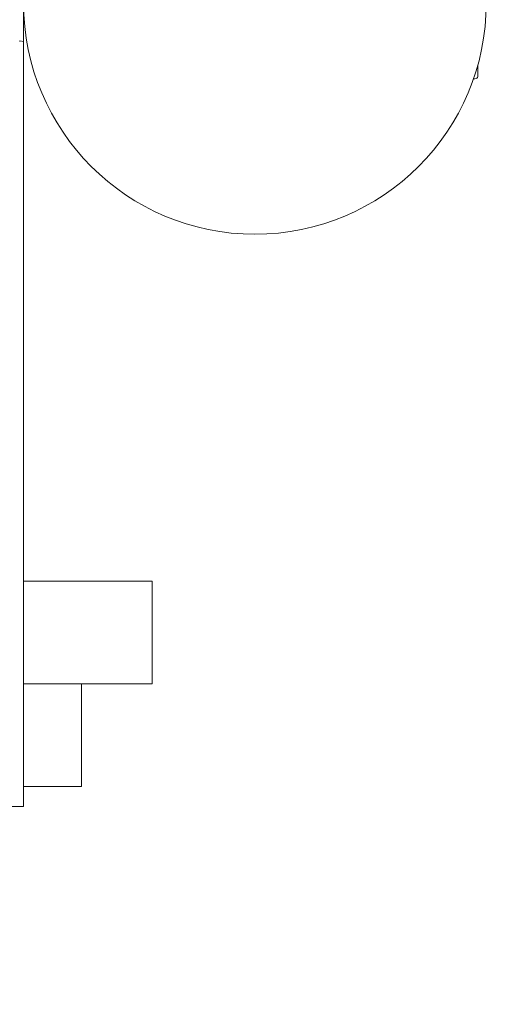
# Model space of a CAD drawing. Units: millimetres. Extents: x -4534 to 439400, y -3372 to 3723.
# Drawn here: x 413 to 595, y 1483 to 1866 of the extents above; entities that cross this region are included whole.
import ezdxf

# ---------------------------------------------------------------- set-up
doc = ezdxf.new("R2010")
doc.units = ezdxf.units.MM
doc.layers.add('Opvangzone', color=7, linetype='Continuous', true_color=0x00a19a)
doc.layers.add('Toestel 2D', color=7, linetype='Continuous', lineweight=20)

# ---------------------------------------------------------------- blocks, each defined once
blk = doc.blocks.new('WP-BB31-1')
at = {"layer": 'Opvangzone'}
blk.add_lwpolyline([(-466.44, 22.62), (594.58, 22.62, 0.414214), (2094.58, 1522.62), (2094.58, 2222.62, 0.414214), (594.58, 3722.62), (-466.44, 3722.62, 0.414214), (-1966.44, 2222.62), (-1966.44, 1522.62, 0.414214)], format="xyb", close=True, dxfattribs=at)
at = {"layer": 'Toestel 2D'}
for p, q in [((414.58, 1857.62), (414.58, 1887.62)), ((413.08, 1857.69), (413.08, 1857.93)), ((413.08, 1857.88), (414.58, 1857.62)), ((414.58, 1857.62), (414.58, 1559.9)), ((591.34, 1847.93), (591.34, 1844.2)), ((464.58, 1647.62), (414.58, 1647.62)), ((414.58, 1647.62), (414.58, 1607.62)), ((464.58, 1607.62), (464.58, 1647.62)), ((414.58, 1607.62), (464.58, 1607.62)), ((437.06, 1567.62), (437.06, 1607.62)), ((414.58, 1567.62), (437.06, 1567.62)), ((399.58, 1559.9), (414.58, 1559.9))]:
    blk.add_line(p, q, dxfattribs=at)
blk.add_circle((504.58, 1872.62), 90, dxfattribs=at)
for centre, radius, start, end in [((590.34, 1847.93), 1, 0, 24.4436), ((590.34, 1844.2), 1, 289.2049, 0), ((589.48, 1846.67), 3.63, 271.7835, 289.2049)]:
    blk.add_arc(centre, radius, start, end, dxfattribs=at)
blk.add_ellipse((414.01, 1334.9), major_axis=(0, 225), ratio=0.866025, start_param=0.002931, end_param=0.409918, dxfattribs=at)

msp = doc.modelspace()

# ---------------------------------------------------------------- block references
msp.add_blockref('WP-BB31-1', (0, 0))

doc.saveas('drawing.dxf')
